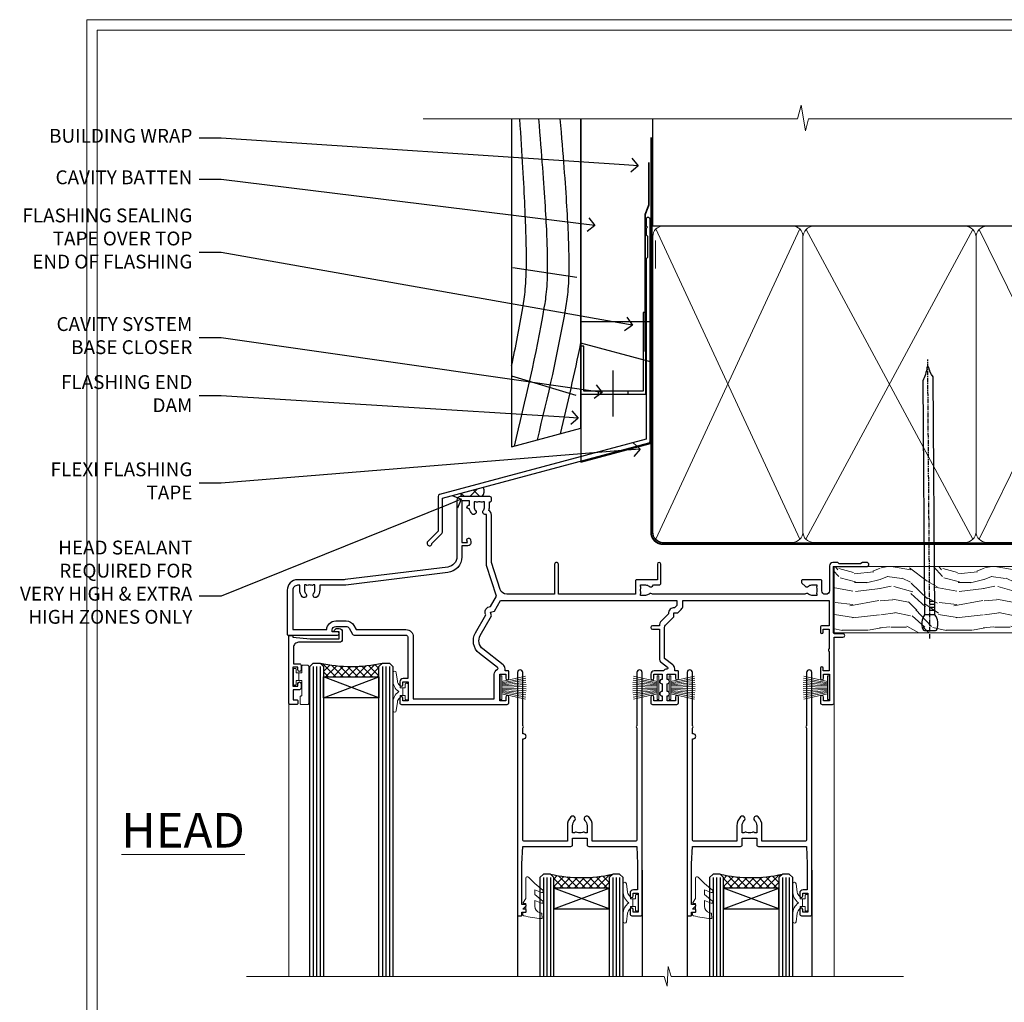
# Model space of a CAD drawing. Extents: x 2287 to 19067, y 27858 to 29841.
# Drawn here: x 16083 to 16368, y 29132 to 29416 of the extents above; entities that cross this region are included whole.
import ezdxf
from ezdxf import colors
from ezdxf.entities.mleader import LeaderData, LeaderLine
from ezdxf.math import Vec2, Vec3

# ---------------------------------------------------------------- set-up
doc = ezdxf.new("R2010")
doc.units = 0
doc.linetypes.add('CENTER', pattern=[2, 1.25, -0.25, 0.25, -0.25])
doc.linetypes.add('Dashed', pattern=[564.444447, 282.222223, -282.222223])
doc.layers.get('Defpoints').update_dxf_attribs({"color": 8})
doc.layers.add('Aluminium Systems Ltd Joinery Detail', color=7, linetype='Continuous')
doc.layers.add('Aluminium Systems Ltd Notes', color=7, linetype='Continuous')
doc.layers.add('HARDWARE', color=8, linetype='Continuous', lineweight=5)
doc.layers.add('Viewport', color=7, linetype='Continuous', plot=False)
doc.styles.add('ASL TXT 50', font='romans.shx', dxfattribs={"height": 100})
doc.styles.get("Standard").update_dxf_attribs({"font": 'arial.ttf'})

# ---------------------------------------------------------------- blocks, each defined once
blk = doc.blocks.new('FLASHING END CAP')
at = {"color": 0}
blk.add_lwpolyline([(-18.54, -6.42), (1.5, -1.05), (1.5, 22.56), (-18.54, 27.93)], close=True, dxfattribs=at)
blk = doc.blocks.new('CAVITY CLOSER')
at = {"layer": 'Aluminium Systems Ltd Joinery Detail', "color": 0}
blk.add_line((-9.54, 6.78), (-9.54, -6.49), dxfattribs=at)
blk.add_lwpolyline([(0, 23.52), (-0.72, 23.53), (-0.72, 0.78), (-17.93, 0.78), (-17.93, 13.84), (-18.84, 13.84), (-18.84, 0), (0, 0), (0, 23.52)], dxfattribs=at)
blk.add_lwpolyline([(-5.12, 0.78), (-13.72, 0.78), (-13.72, 0), (-5.12, 0)], close=True, dxfattribs=at)
blk = doc.blocks.new('J360-32189')
at = {"flags": 128}
blk.add_lwpolyline([(64.45, 30.2), (64.45, 94.21, 1), (63.25, 94.21), (63.25, 92.41), (63.65, 92.01), (63.25, 91.61), (63.25, 89.81), (63.65, 89.41), (63.65, 83.21), (63.25, 82.81), (63.25, 30.74), (3.62, 14.76, 0.339454), (3.25, 14.27), (3.25, 4.24), (0.21, 1.19, 1.488372), (1.4, 0.69), (4.3, 3.59, 0.198912), (4.45, 3.95), (4.45, 13.74), (64.08, 29.71, 0.339454)], format="xyb", close=True, dxfattribs=at)
blk = doc.blocks.new('Rusticated Weatherboard CC Head F1B')
at = {"layer": 'Aluminium Systems Ltd Joinery Detail'}
h = blk.add_hatch(dxfattribs=at)
h.set_pattern_fill('ANSI37', color=256)
h.set_pattern_definition([(45, (-270.615, -14568.8198), (-2.245064, 2.245064), []), (135, (-270.615, -14568.8198), (-2.245064, -2.245064), [])])
h.paths.add_polyline_path([(-139.92, 32.61), (-146.26, 30.91, 0.417924), (-146, 29.93), (-140.19, 29.93, 0.334874)])
for p, q in [((-131.35, 96.07), (-112.83, 93.3)), ((-131.7, 64.78), (-113.12, 59.24))]:
    blk.add_line(p, q)
blk.add_lwpolyline([(-131.7, 138.95), (-131.7, 44.3), (-111.7, 49.66), (-111.7, 138.95)])
blk.add_line((-111.7, 138.95), (-111.7, 49.66), dxfattribs=at)
at = {"layer": 'Aluminium Systems Ltd Joinery Detail', "lineweight": 5}
blk.add_line((-90.14, 95.75), (-90.14, 103.84), dxfattribs=at)
at = {"layer": 'Aluminium Systems Ltd Joinery Detail', "linetype": 'Dashed', "ltscale": 0.01, "const_width": 0.5}
blk.add_lwpolyline([(-92.04, 126.46), (-92.04, 114.19), (-93.15, 111.31), (-93.15, 71.78)], dxfattribs=at)
at = {"layer": 'Aluminium Systems Ltd Joinery Detail'}
blk.add_lwpolyline([(-91.7, 89.43), (-91.7, 80.4), (-111.7, 80.4), (-111.7, 89.43)], dxfattribs=at)
for centre, radius, start, end in [((-141.84, 31.45, 2), 2.24, 317.0713, 31.1287), ((-145.64, 30.55, 2), 0.717, 149.272, 239.9968)]:
    blk.add_arc(centre, radius, start, end, dxfattribs=at)
at = {"layer": 'Aluminium Systems Ltd Joinery Detail', "linetype": 'Dashed'}
for points, knots in [([(-131.7, 67.68), (-130.51, 73.22), (-128.16, 85.13), (-126.48, 97.37), (-129.33, 138.95)], [27.262153, 27.262153, 27.262153, 27.262153, 44.233692, 63.488567, 63.488567, 63.488567, 63.488567]), ([(-130.9, 44.52), (-127.69, 57.67), (-123.06, 77.06), (-120.27, 97.37), (-123.85, 138.95)], [3.39785, 3.39785, 3.39785, 3.39785, 44.233692, 63.488567, 63.488567, 63.488567, 63.488567]), ([(-124.26, 46.3), (-121.2, 58.86), (-116.77, 77.68), (-114.06, 97.37), (-117.63, 138.95)], [5.240361, 5.240361, 5.240361, 5.240361, 44.233692, 63.488567, 63.488567, 63.488567, 63.488567])]:
    blk.add_open_spline(points, degree=3, knots=knots, dxfattribs=at)
blk.add_open_spline([(-117.62, 48.08), (-115.51, 56.75), (-113.47, 65.46), (-111.7, 74.3)], degree=3, dxfattribs=at)
at = {"color": 0}
for name, p in [('CAVITY CLOSER', (-92.94, 59.55)), ('FLASHING END CAP', (-93.12, 46.28))]:
    blk.add_blockref(name, p, dxfattribs=at)
at = {"layer": 'Aluminium Systems Ltd Joinery Detail'}
blk.add_blockref('J360-32189', (-156.12, 15.73), dxfattribs=at)
blk = doc.blocks.new('_Open90')
at = {"color": 0, "linetype": 'ByBlock', "lineweight": -2}
for p, q in [((0, 0), (-1, 0)), ((-0.5, 0.5), (0, 0)), ((0, 0), (-0.5, -0.5))]:
    blk.add_line(p, q, dxfattribs=at)
blk = doc.blocks.new('Page Layout')
at = {"layer": 'Aluminium Systems Ltd Joinery Detail', "color": 8, "lineweight": 5}
blk.add_lwpolyline([(0, 730.13), (0, 0), (553.08, 0), (553.08, 730.13)], close=True, dxfattribs=at)
blk = doc.blocks.new('140mm Framing Head')
h = blk.add_hatch()
h.set_pattern_fill('AR-SAND', color=0, scale=0.15)
h.set_pattern_definition([(37.5, (59.409, 87.8324), (-0.24, 7.3412), [0, -5.7912, 0, -6.477, 0, -6.19125]), (7.5, (59.409, 87.832), (6.74285, 10.75238), [0, -3.1242, 0, -5.2197, 0, -2.00025]), (327.5, (54.7225, 87.8324), (11.86489, 0.02156), [0, -1.905, 0, -6.858, 0, -8.9535]), (317.5, (54.723, 87.832), (11.45335, 3.34394), [0, -0.9525, 0, -4.4958, 0, -5.1435])])
h.paths.add_polyline_path([(230.61, 87.86), (221.11, 87.86), (221.11, -47.33), (230.61, -47.33)])
at = {"color": 0, "linetype": 'Dashed'}
blk.add_line((79.91, 57.9), (79.91, 88.77), dxfattribs=at)
for p, q in [((218.81, 57.9, -1), (218.81, 88.77, -1)), ((79.91, 57.9), (218.81, 57.9, -1))]:
    blk.add_line(p, q)
at = {"color": 0}
blk.add_lwpolyline([(230.61, -47.33), (221.11, -47.33), (221.11, 88.77), (230.61, 88.77)], close=True, dxfattribs=at)
at = {"layer": 'Aluminium Systems Ltd Joinery Detail', "lineweight": 5}
for p, q in [((80.8, -32.58), (122.35, 57.01, -1)), ((80.8, 57.01), (122.35, -32.58, -1)), ((174.13, -32.58, -1), (217.92, 57.01, -1)), ((124.13, -32.58, -1), (172.32, 56.83, -1)), ((124.16, 56.83, -1), (172.35, -32.58, -1)), ((174.16, 56.83, -1), (217.92, -32.58, -1))]:
    blk.add_line(p, q, dxfattribs=at)
at = {"layer": 'Aluminium Systems Ltd Joinery Detail', "linetype": 'Continuous', "lineweight": 5, "ltscale": 0.12, "elevation": -1}
blk.add_lwpolyline([(233.74, 88.77), (124.87, 88.77), (123.96, 85.34), (122.7, 92.75), (121.66, 88.77), (13.53, 88.77)], dxfattribs=at)
at = {"layer": 'Aluminium Systems Ltd Joinery Detail', "linetype": 'Dashed', "lineweight": 5, "ltscale": 0.01, "const_width": 0.25, "elevation": -0.75}
blk.add_lwpolyline([(79.77, 88.77), (79.77, -30.43, 0.419605), (82.93, -33.6), (215.77, -33.6)], format="xyb", dxfattribs=at)
at = {"layer": 'Aluminium Systems Ltd Joinery Detail', "linetype": 'CENTER', "lineweight": 5, "ltscale": 3, "const_width": 0.5, "elevation": -0.5}
blk.add_lwpolyline([(79.39, 83.43), (79.39, -30.43, 0.432948), (82.93, -34), (215.77, -34)], format="xyb", dxfattribs=at)
at = {"layer": 'Aluminium Systems Ltd Joinery Detail', "lineweight": 5, "elevation": -1}
for points in [[(123.24, -28.32), (123.24, 54.86, 0.414214), (120.2, 57.9), (82.95, 57.9, 0.414214), (79.91, 54.86), (79.91, -28.32)], [(173.24, -28.53), (173.24, 54.65, 0.368185), (170.2, 57.9), (126.28, 57.9, 0.368185), (123.24, 54.65), (123.24, -28.53)], [(218.81, -28.53), (218.81, 54.86, 0.414214), (215.77, 57.9), (176.28, 57.9, 0.368185), (173.24, 54.65), (173.24, -28.53)], [(123.24, 52.75), (123.24, -30.43, -0.414214), (120.2, -33.47), (82.95, -33.47, -0.414214), (79.91, -30.43), (79.91, 52.75)], [(173.24, 52.75), (173.24, -30.43, -0.414214), (170.2, -33.47), (126.28, -33.47, -0.414214), (123.24, -30.43), (123.24, 52.75)], [(218.81, 52.75), (218.81, -30.43, -0.414214), (215.77, -33.47), (176.28, -33.47, -0.414214), (173.24, -30.43), (173.24, 52.75)]]:
    blk.add_lwpolyline(points, format="xyb", dxfattribs=at)
blk = doc.blocks.new('PB69750-4B')
for p, q in [((-1.75, 0.5), (-3.32, 7.32)), ((-1.43, 0.5), (-2.72, 7.38)), ((-1.11, 0.5), (-2.12, 7.43)), ((-0.8, 0.5), (-1.52, 7.46)), ((-0.48, 0.5), (-0.91, 7.49)), ((-0.16, 0.5), (-0.3, 7.5)), ((0.16, 0.5), (0.3, 7.5)), ((0.48, 0.5), (0.91, 7.49)), ((0.8, 0.5), (1.52, 7.46)), ((1.11, 0.5), (2.12, 7.43)), ((1.43, 0.5), (2.72, 7.38)), ((1.75, 0.5), (3.32, 7.32))]:
    blk.add_line(p, q)
blk.add_lwpolyline([(-3.45, 0), (3.45, 0), (3.45, 0.5), (-3.45, 0.5)], close=True)
blk = doc.blocks.new('SH270B')
blk.add_blockref('PB69750-4B', (0, 0))
blk = doc.blocks.new('BS020-Comp')
blk.add_lwpolyline([(0.4, -0.85), (-0.35, -0.85), (-0.35, -0.36, 0.221673), (-0.44, -0.17, -0.187564), (-1.14, 1.1), (-1.45, 3.52, 0.936585), (-2.45, 3.45), (-2.45, 1.36, 0.241598), (-0.75, -1.95, 0.241598), (-2.45, -5.26), (-2.45, -7.35, 0.936585), (-1.45, -7.42), (-1.14, -5, -0.187564), (-0.44, -3.73, 0.221673), (-0.35, -3.54), (-0.35, -3.05), (0.4, -3.05)], format="xyb", close=True)
blk.add_lwpolyline([(0.4, -3.05), (1.15, -3.05), (1.15, -4.1, 0.414214), (1.4, -4.35), (1.7, -4.35, 0.414214), (1.95, -4.1), (1.95, 0.2, 0.414214), (1.7, 0.45), (1.4, 0.45, 0.414214), (1.15, 0.2), (1.15, -0.85), (0.4, -0.85)], format="xyb")
blk = doc.blocks.new('10B116-22519')
at = {"flags": 128}
blk.add_lwpolyline([(-13.1, 0.5, 0.414214), (-12.9, 0.7), (-12.9, 1), (-7.9, 1.5), (0.5, 1.5), (0.5, -0.55), (-0.8, -0.55, 0.668179), (-0.94, -0.89), (-0.44, -1.39, 0.198912), (-0.3, -1.45), (0.5, -1.45, 0.414214), (1.4, -0.55), (1.4, 1.6, 0.414214), (0.5, 2.5), (-11.2, 2.5, -0.414214), (-12.7, 4), (-12.7, 8.7), (-11, 8.7, 0.414214), (-10.5, 9.2), (-10.5, 10.5, 1), (-11.4, 10.5), (-11.4, 9.7), (-12.9, 9.7), (-12.9, 15.2), (-11.4, 15.2), (-11.4, 14.4, 1), (-10.5, 14.4), (-10.5, 15.7, 0.414214), (-11, 16.2), (-12.8, 16.2), (-12.8, 19.1), (-11.7, 19.1, 0.414214), (-11.4, 19.4), (-11.4, 20.2, 0.414214), (-11.7, 20.5), (-13.7, 20.5, 0.414214), (-14, 20.2), (-14, 0.7, 0.414214), (-13.8, 0.5)], format="xyb", close=True, dxfattribs=at)
blk = doc.blocks.new('BS024')
at = {"color": 1}
blk.add_lwpolyline([(-0.4, -3.05), (-0.4, -0.85), (0.45, -0.85), (0.45, 3.6), (0.25, 3.6, -0.414214), (-0.05, 3.9), (-0.05, 5.8, -0.414214), (0.25, 6.1), (2.15, 6.1, -0.414214), (2.45, 5.8), (2.45, -5, -0.414214), (2.2, -5.25), (0.7, -5.25, -0.414214), (0.45, -5), (0.45, -3.05)], format="xyb", close=True, dxfattribs=at)
blk.add_lwpolyline([(-0.4, -3.05), (-1.15, -3.05), (-1.15, -4.1, -0.414214), (-1.4, -4.35), (-1.7, -4.35, -0.414214), (-1.95, -4.1), (-1.95, 0.2, -0.414214), (-1.7, 0.45), (-1.4, 0.45, -0.414214), (-1.15, 0.2), (-1.15, -0.85), (-0.4, -0.85)], format="xyb", dxfattribs=at)
blk = doc.blocks.new('10F304-22585')
at = {"flags": 128}
for points in [[(109.66, 9.8, -0.198401), (108.63, 10.3), (106, 10.3, -0.414214), (105, 11.3), (105, 12.45, -1), (105.9, 12.45), (105.9, 11.3), (108.25, 11.3), (108.25, 12.75, -1), (108.25, 14.05), (108.25, 16.25, -1), (108.25, 17.55), (108.25, 19), (105.9, 19), (105.9, 17.85, -1), (105, 17.85), (105, 19.5, -0.414214), (105.5, 20), (112.5, 20, -0.414214), (113, 19.5), (113, 17.85, -1), (112.1, 17.85), (112.1, 19), (109.75, 19), (109.75, 17.55, -1), (109.75, 16.25), (109.75, 14.05, -1), (109.75, 12.75), (109.75, 11.3), (112.1, 11.3), (112.1, 12.45, -1), (113, 12.45), (113, 10.5, -0.414214), (112.8, 10.3), (111.9, 10.3), (111.9, 9.71, -0.230868), (111.32, 8.53), (109, 6.71), (109, -2.22, 0.198912), (109.29, -2.93), (111.64, -5.28), (111.64, -6.41), (112.77, -6.41), (113.81, -7.45, -0.198912), (114.25, -8.51), (114.25, -10), (156.5, -10), (156.5, -2.7), (154.5, -2.7, -0.414214), (154, -2.2), (154, -0.9, -1), (154.8, -0.9), (154.8, -1.7), (156.5, -1.7), (156.5, 3.9, -0.499995), (156.5, 4.7), (156.5, 10.3), (154.8, 10.3), (154.8, 9.5, -1), (154, 9.5), (154, 12.45, -1), (154.9, 12.45), (154.9, 11.3), (156.6, 11.3), (156.6, 19), (154.9, 19), (154.9, 17.85, -1), (154, 17.85), (154, 19.5, -0.414214), (154.5, 20), (157.5, 20, -0.414214), (158, 19.5), (158, 0.6), (160.5, 0.6, -1), (160.5, -0.4), (158, -0.4), (158, -19.8), (167.4, -19.8, -1), (167.4, -21), (166.12, -21, -0.198912), (165.91, -20.91), (165.6, -20.6), (159.4, -20.6), (159.09, -20.91, -0.198912), (158.88, -21), (157.6, -21, -0.414214), (156.6, -20), (156.6, -12.8, 0.414214), (155.6, -11.8), (155.4, -11.8, 0.414214), (154.4, -12.8), (154.4, -15.7, -0.414214), (154.1, -16), (148.8, -16, -0.414214), (148.5, -15.7), (148.5, -15.41, -0.199518), (148.65, -15.05), (149.55, -14.15, -0.395302), (150.51, -14.13, 0.182676), (151.5, -14.5), (153, -14.5), (153, -14.13, -0.241744), (152.91, -13.5, 0.171573), (152.91, -12.5, -0.241744), (153, -11.87), (153, -11.5), (151.5, -11.5, 0.182676), (150.51, -11.88, -0.421411), (149.51, -11.8), (105.49, -11.8, -0.421411), (104.49, -11.88, 0.182676), (103.5, -11.5), (102, -11.5), (102, -11.87, -0.241744), (102.09, -12.5, 0.171573), (102.09, -13.5, -0.241744), (102, -14.13), (102, -14.5), (103.5, -14.5, 0.182676), (104.49, -14.13, -0.395302), (105.45, -14.15), (105.8, -14.5), (107.4, -14.5, -0.414214), (107.9, -15), (107.9, -20.5, -1), (106.9, -20.5), (106.9, -16), (100.9, -16, -0.414214), (100.6, -15.7), (100.6, -11.8), (78.3, -11.8), (78.3, -20.45, -1), (77.2, -20.45), (77.2, -11.8), (63.41, -11.8, 0.325988), (61.5, -13.19), (59, -21), (59, -34.68, -0.260614), (58.24, -36.04, -0.084234), (58.4, -37), (58.4, -38.5), (58.5, -38.5, -0.414214), (59, -39), (59, -39.5, -0.414214), (58.5, -40), (50, -40, -0.414214), (49, -39), (49, -22.65, 0.378866), (46.37, -19.68), (16.73, -16.04, 0.030553), (16.12, -16), (3, -16, -0.414214), (0, -13), (0, -0.3, -0.414214), (0.3, 0), (14.5, 0, -1), (14.5, -1), (13, -1), (13, -1.5, 0.414214), (14, -2.5), (16.98, -2.5, 0.267949), (17.85, -2), (18.86, -0.25, -0.267949), (19.29, 0), (34.3, 0, 0.414214), (34.8, 0.5), (34.8, 12.5), (33.5, 12.5, -0.414214), (32.5, 13.5), (32.5, 14.3, -1), (33.4, 14.3), (33.4, 13.5), (34.9, 13.5), (34.9, 19), (33.4, 19), (33.4, 18.2, -1), (32.5, 18.2), (32.5, 19.5, -0.414214), (33, 20), (63.5, 20, -0.414214), (64, 19.5), (64, 17.85, -1), (63.1, 17.85), (63.1, 19), (61.4, 19), (61.4, 11.3), (63.1, 11.3), (63.1, 12.45, -1), (64, 12.45), (64, 10.5, -0.414214), (63.8, 10.3), (62.9, 10.3), (62.9, 9.71, -0.230868), (62.32, 8.53), (56.51, 3.99, 0.373885), (55.76, 0.12), (59.04, -5.56), (58.75, -6.66), (59.84, -6.95), (61.6, -10), (112.55, -10), (112.55, -8.59), (111.86, -7.9, -0.5), (110.16, -6.2), (108.09, -4.13, -0.198912), (107.5, -2.71), (107.5, -2.7), (105.5, -2.7, -1), (105.5, -1.7), (107.5, -1.7), (107.5, 6.71, -0.230868), (108.08, 7.9), (109.83, 9.27, 0.691772)], [(46.36, -18.06), (16.92, -14.45, 0.030553), (16.12, -14.4), (9.4, -14.4), (9.4, -13, 0.182676), (8.68, -11.08, 1), (7.63, -12.01, -0.182676), (8, -13), (8, -14.5), (7.63, -14.5, 0.241744), (7, -14.41, -0.171573), (6, -14.41, 0.241744), (5.37, -14.5), (5, -14.5), (5, -13, -0.182676), (5.38, -12.01, 1), (4.33, -11.08, 0.182676), (3.6, -13), (3.6, -14.4), (3, -14.4, -0.414214), (1.6, -13), (1.6, -1.6), (11.4, -1.6, 0.40299), (14, -4.1), (16.98, -4.1, 0.267949), (19.23, -2.8), (19.92, -1.6), (34.3, -1.6, 0.414214), (36.4, 0.5), (36.4, 18.4), (59.8, 18.4), (59.8, 11.3, 0.289788), (60.71, 9.85, -0.557988), (60.77, 9.35), (55.52, 5.25, 0.373885), (54.37, -0.68), (57.36, -5.86, 0.57735), (58.75, -8.26), (60.46, -11.22), (57.6, -20.13), (57.6, -34.68, -0.499277), (57.34, -34.87, 0.750393), (56.63, -36.01, -0.182676), (57, -37), (57, -38.5), (56.63, -38.5, 0.241744), (56, -38.41, -0.171573), (55, -38.41, 0.241744), (54.37, -38.5), (54, -38.5), (54, -37, -0.182676), (54.38, -36.01, 1), (53.33, -35.08, 0.138234), (52.64, -36.5), (52.4, -36.5, 1), (52.4, -37.5), (52.6, -37.5), (52.6, -38.8), (50.4, -38.8), (50.4, -26.8), (52.02, -26.8), (51.91, -27.41, 1), (52.89, -27.59), (53.02, -26.86, 0.466308), (52.13, -25.8), (50.4, -25.8), (50.4, -22.63, 0.378866)]]:
    blk.add_lwpolyline(points, format="xyb", close=True, dxfattribs=at)
blk = doc.blocks.new('GW040')
blk.add_lwpolyline([(-0.25, 2.35), (0.2, 2.35), (0.2, -0.2), (-0.35, -0.2, 0.609409), (-0.55, -0.59), (0.2, -1.65), (0.2, -7.52, 0.702362), (0.91, -7.77), (2.76, -5.94), (5.07, -4, 0.8391), (4.73, -3.4), (2.76, -4.12), (2.76, -2.82), (5.07, -0.88, 0.8391), (4.73, -0.28), (2.76, -1), (2.76, 0.58, -0.334595), (4.21, 2.5), (4.66, 2.63, 0.310508), (4.8, 2.8), (4.9, 3.93, 0.452117), (4.69, 4.15, 0.058319), (-0.46, 3.34, 0.336231), (-0.75, 2.95), (-0.75, 2.85, 0.414214)], format="xyb", close=True)
blk = doc.blocks.new('10P304-22606')
at = {"transparency": 33554687, "flags": 128}
blk.add_lwpolyline([(-17.35, 37.15), (-17.35, 41.65), (-4.95, 41.65, -0.414214), (-4.45, 41.15), (-4.45, 12.05), (-4.75, 12.05, 1), (-4.75, 10.65), (-4.45, 10.65), (-4.45, 9, 0.57735), (-4.45, 8.3), (-4.45, -7.1, 1), (-2.95, -7.1), (-2.95, 62.95, 0.414214), (-3.15, 63.15), (-4.05, 63.15, 0.414214), (-4.25, 62.95), (-4.25, 62.15), (-5.25, 62.15, 0.414214), (-5.45, 61.95), (-5.45, 61.45, 0.414214), (-5.25, 61.25), (-4.45, 61.25), (-4.45, 61.21), (-5.38, 60.36, 0.211645), (-5.45, 60.21), (-5.45, 60.1, 0.414214), (-5.25, 59.9), (-4.25, 59.9), (-4.25, 48.15), (-4.45, 43.15), (-18.35, 43.15, 0.414214), (-18.85, 42.65), (-18.85, 40.75), (-23.05, 40.75), (-23.05, 42.65, 0.414214), (-23.55, 43.15), (-37.45, 43.15), (-37.65, 48.15), (-37.65, 55.65), (-36.45, 55.65, 0.414214), (-35.45, 56.65), (-35.45, 57.45, 1), (-36.35, 57.45), (-36.35, 56.65), (-37.85, 56.65), (-37.85, 62.15), (-36.35, 62.15), (-36.35, 61.35, 1), (-35.45, 61.35), (-35.45, 62.65, 0.414214), (-35.95, 63.15), (-38.65, 63.15, 0.414214), (-38.95, 62.85), (-38.95, -7.1, 1), (-37.45, -7.1), (-37.45, 8.3, 0.57735), (-37.45, 9), (-37.45, 41.15, -0.414214), (-36.95, 41.65), (-24.55, 41.65), (-24.55, 37.15, 0.197653), (-23.51, 34.62, 1), (-22.44, 35.67, -0.197653), (-23.05, 37.15), (-23.05, 39.25), (-22.53, 39.25, 0.308127), (-21.75, 39.09, -0.199116), (-20.15, 39.09, 0.308127), (-19.37, 39.25), (-18.85, 39.25), (-18.85, 37.15, -0.197653), (-19.46, 35.67, 1), (-18.39, 34.62, 0.197653)], format="xyb", close=True, dxfattribs=at)
blk = doc.blocks.new('F1 STKD Projected Head')
h = blk.add_hatch()
h.set_pattern_fill('ANSI37', color=251, scale=12)
h.set_pattern_definition([(45, (12, 1), (-1.06066, 1.06066), []), (135, (12, 1), (-1.06066, -1.06066), [])])
edge = h.paths.add_edge_path()
edge.add_line((-196.51, -25), (-212.51, -25))
edge.add_line((-212.51, -25), (-212.51, -22))
edge.add_line((-212.51, -22), (-213.51, -21))
edge.add_arc((-204.51, 19), 41, 257.3196, 282.6804)
edge.add_line((-195.51, -21), (-196.51, -22))
edge.add_line((-196.51, -22), (-196.51, -25))
h = blk.add_hatch()
h.set_pattern_fill('ANSI37', color=251, scale=12)
h.set_pattern_definition([(45, (-39.1132, 20.791), (-1.06066, 1.06066), []), (135, (-39.1132, 20.791), (-1.06066, -1.06066), [])])
edge = h.paths.add_edge_path()
edge.add_line((-146.01, -85.95), (-130.01, -85.95))
edge.add_line((-130.01, -85.95), (-130.01, -82.95))
edge.add_line((-130.01, -82.95), (-129.01, -81.95))
edge.add_arc((-138.01, -41.95), 41, 257.3196, 282.6804, ccw=False)
edge.add_line((-147.01, -81.95), (-146.01, -82.95))
edge.add_line((-146.01, -82.95), (-146.01, -85.95))
h = blk.add_hatch()
h.set_pattern_fill('ANSI37', color=251, scale=12)
h.set_pattern_definition([(45, (9.8868, 20.791), (-1.06066, 1.06066), []), (135, (9.8868, 20.791), (-1.06066, -1.06066), [])])
edge = h.paths.add_edge_path()
edge.add_line((-97.01, -85.95), (-81.01, -85.95))
edge.add_line((-81.01, -85.95), (-81.01, -82.95))
edge.add_line((-81.01, -82.95), (-80.01, -81.95))
edge.add_arc((-89.01, -41.95), 41, 257.3196, 282.6804, ccw=False)
edge.add_line((-98.01, -81.95), (-97.01, -82.95))
edge.add_line((-97.01, -82.95), (-97.01, -85.95))
for p, q in [((-216.51, -22), (-215.51, -21)), ((-216.51, -111.51), (-216.51, -22)), ((-215.51, -21), (-213.51, -21)), ((-213.51, -21), (-212.51, -22)), ((-212.51, -22), (-212.51, -111.51)), ((-196.51, -22), (-195.51, -21)), ((-196.51, -111.51), (-196.51, -22)), ((-195.51, -21), (-193.51, -21)), ((-193.51, -21), (-192.51, -22)), ((-192.51, -22), (-192.51, -111.51)), ((-149.01, -81.95), (-150.01, -82.95)), ((-147.01, -81.95), (-149.01, -81.95)), ((-146.01, -82.95), (-147.01, -81.95)), ((-129.01, -81.95), (-130.01, -82.95)), ((-127.01, -81.95), (-129.01, -81.95)), ((-126.01, -82.95), (-127.01, -81.95)), ((-100.01, -81.95), (-101.01, -82.95)), ((-98.01, -81.95), (-100.01, -81.95)), ((-97.01, -82.95), (-98.01, -81.95)), ((-80.01, -81.95), (-81.01, -82.95)), ((-78.01, -81.95), (-80.01, -81.95)), ((-77.01, -82.95), (-78.01, -81.95)), ((-150.01, -82.95), (-150.01, -111.51)), ((-146.01, -111.51), (-146.01, -82.95)), ((-130.01, -82.95), (-130.01, -111.51)), ((-126.01, -111.51), (-126.01, -82.95)), ((-101.01, -82.95), (-101.01, -111.51)), ((-97.01, -111.51), (-97.01, -82.95)), ((-81.01, -82.95), (-81.01, -111.51)), ((-77.01, -111.51), (-77.01, -82.95))]:
    blk.add_line(p, q)
at = {"color": 4}
for p, q in [((-215.51, -22), (-215.51, -111.51)), ((-214.51, -22), (-214.51, -111.51)), ((-213.51, -22), (-213.51, -111.51)), ((-195.51, -22), (-195.51, -111.51)), ((-194.51, -22), (-194.51, -111.51)), ((-193.51, -22), (-193.51, -111.51)), ((-149.01, -82.95), (-149.01, -111.51)), ((-148.01, -82.95), (-148.01, -111.51)), ((-147.01, -82.95), (-147.01, -111.51)), ((-129.01, -82.95), (-129.01, -111.51)), ((-128.01, -82.95), (-128.01, -111.51)), ((-127.01, -82.95), (-127.01, -111.51)), ((-100.01, -82.95), (-100.01, -111.51)), ((-99.01, -82.95), (-99.01, -111.51)), ((-98.01, -82.95), (-98.01, -111.51)), ((-80.01, -82.95), (-80.01, -111.51)), ((-79.01, -82.95), (-79.01, -111.51)), ((-78.01, -82.95), (-78.01, -111.51))]:
    blk.add_line(p, q, dxfattribs=at)
at = {"color": 251}
for p, q in [((-212.51, -31), (-196.51, -25)), ((-196.51, -31), (-212.51, -25)), ((-130.01, -91.95), (-146.01, -85.95)), ((-146.01, -91.95), (-130.01, -85.95)), ((-81.01, -91.95), (-97.01, -85.95)), ((-97.01, -91.95), (-81.01, -85.95))]:
    blk.add_line(p, q, dxfattribs=at)
for points in [[(-212.51, -25), (-196.51, -25), (-196.51, -31), (-212.51, -31)], [(-130.01, -85.95), (-146.01, -85.95), (-146.01, -91.95), (-130.01, -91.95)], [(-81.01, -85.95), (-97.01, -85.95), (-97.01, -91.95), (-81.01, -91.95)]]:
    blk.add_lwpolyline(points, close=True)
for centre in [(-204.51, 19), (-138.01, -41.95), (-89.01, -41.95)]:
    blk.add_arc(centre, 41, 257.3196, 282.6804)
at = {"layer": 'Aluminium Systems Ltd Joinery Detail', "linetype": 'Continuous', "lineweight": 5}
for p, q in [((-65.04, -111.51), (-65.04, -27.78)), ((-222.5, -32.81), (-222.5, -111.51)), ((-113.02, -108.65), (-113.27, -114.29)), ((-112.15, -111.51), (-113.02, -108.65)), ((-114.17, -111.51), (-234.76, -111.51)), ((-113.27, -114.29), (-114.17, -111.51)), ((-44.98, -111.51), (-112.15, -111.51))]:
    blk.add_line(p, q, dxfattribs=at)
at = {"layer": 'Aluminium Systems Ltd Joinery Detail'}
for p, q in [((-156.51, -80.65), (-156.51, -111.51)), ((-120.51, -80.75), (-120.51, -111.51)), ((-107.51, -80.65), (-107.51, -111.51)), ((-71.51, -80.75), (-71.51, -111.51))]:
    blk.add_line(p, q, dxfattribs=at)
at = {"color": 0, "xscale": -1, "rotation": 180}
blk.add_blockref('10F304-22585', (-223.01, -12.95), dxfattribs=at)
at = {"transparency": 33554687, "xscale": -1, "rotation": 180}
blk.add_blockref('10B116-22519', (-208.51, -12.5), dxfattribs=at)
at = {"color": 8, "transparency": 33554687, "rotation": 180}
for p in [(-159.46, -30.8), (-110.46, -30.8)]:
    blk.add_blockref('10P304-22606', p, dxfattribs=at)
at = {"layer": 'HARDWARE', "transparency": 33554687, "xscale": -1}
for name, p, rotation in [('BS024', (-219.26, -26.9), 180), ('SH270B', (-115.71, -28.1), 90), ('SH270B', (-66.51, -28.1), 90), ('GW040', (-154.26, -90.6), 180), ('BS020-Comp', (-123.56, -92.15), 180), ('GW040', (-105.26, -90.6), 180), ('BS020-Comp', (-74.56, -92.15), 180)]:
    blk.add_blockref(name, p, dxfattribs=dict(at, rotation=rotation))
at = {"layer": 'HARDWARE', "xscale": -1, "rotation": 180}
blk.add_blockref('BS020-Comp', (-190.06, -31.2), dxfattribs=at)
at = {"layer": 'HARDWARE', "transparency": 33554687, "rotation": 270}
for p in [(-161.51, -28.1), (-112.71, -28.1)]:
    blk.add_blockref('SH270B', p, dxfattribs=at)
blk = doc.blocks.new('Nail 75 JH')
at = {"linetype": 'CENTER'}
blk.add_line((0, 2.3), (0, -78.26), dxfattribs=at)
for p, q in [((1.5, -4.49), (-1.5, -4.49)), ((1.5, -5.73), (0.13, -5.73)), ((1.5, -6.6), (0.13, -6.6)), ((1.5, -7.47), (0.13, -7.47)), ((1.5, -8.34), (0.13, -8.34))]:
    blk.add_line(p, q)
blk.add_lwpolyline([(-1.5, -4.49, -0.247527), (-2.06, -0.36, -0.331135), (-1.58, 0), (1.58, 0, -0.331135), (2.06, -0.36, -0.247527), (1.5, -4.49), (1.5, -73.21, 0.124564), (0.28, -75.97), (-0.25, -75.97, 0.101255), (-1.5, -72.05)], format="xyb", close=True)
blk = doc.blocks.new('Rusticated Weatherboard CC F1B Liner Stacker head')
at = {"layer": 'Aluminium Systems Ltd Joinery Detail', "lineweight": 5}
h = blk.add_hatch(dxfattribs=at)
h.set_pattern_fill('HONEY', color=256, scale=0.221113, angle=360, style=0)
h.set_pattern_definition([(0, (-376.3835, -268.145), (1.0530483, 0.60797756), [0.7020322, -1.4040644]), (120, (-376.3835, -268.145), (-1.05304816, 0.6079778), [0.7020322, -1.4040644]), (60, (-376.3835, -268.145), (1e-07, 1.21595534), [-1.4040644, 0.7020322])])
edge = h.paths.add_edge_path()
edge.add_arc((143.95, 2.81), 2.5, 180, 360, ccw=False)
edge.add_arc((143.95, 2.81), 2.5, 0, 180, ccw=False)
h = blk.add_hatch(dxfattribs=at)
h.set_pattern_fill('NET', color=256, scale=0.442225, angle=225, style=0)
h.set_pattern_definition([(315, (-1743.8428, 4373.618), (-0.99282344, -0.99282344), []), (225, (-1743.8428, 4373.618), (-0.99282344, 0.99282344), [])])
edge = h.paths.add_edge_path()
edge.add_line((155.55, 5.37), (144.8, 5.38))
edge.add_arc((143.97, 2.91), 2.6, 283.0546, 431.2564, ccw=False)
edge.add_line((144.55, 0.38), (155.59, 0.38))
edge.add_arc((157.49, 2.89), 3.15, 128.1626, 232.8611, ccw=False)
h = blk.add_hatch(dxfattribs=at)
h.set_pattern_fill('WOOD-3', color=256, scale=97.5, angle=30, style=0, pattern_type=2)
h.set_pattern_definition([(4.7636, (581.8366, -7171.962), (-330.0000284, -29.999746), [3.61248, -357.63537]), (348.6901, (585.4366, -7171.662), (120.0000226, -29.999929), [4.58913, -148.38147]), (315, (589.937, -7172.562), (-3e-14, -30.00001), [3.39411, -39.03228]), (313.1524, (592.3366, -7174.9621), (420.00008502, -449.99992613), [6.57951, -651.37185]), (347.0054, (596.8366, -7179.762), (-270.000023, 59.9999273), [4.00251, -396.24741]), (360, (600.737, -7180.662), (30, -30), [7.5, -22.5]), (9.4623, (608.2366, -7180.662), (-150.0000232, -29.9999442), [3.64965, -178.83321]), (5.7106, (581.8366, -7180.062), (-269.9999827, -30.0000394), [3.01497, -298.48131]), (360, (584.837, -7179.762), (30, -30), [4.5, -25.5]), (331.6992, (589.3366, -7179.762), (329.9998536, -180.0002662), [4.42944, -438.51525]), (307.875, (593.2366, -7181.862), (-120.0000559, 149.999973), [6.84105, -335.21157]), (320.7106, (597.4366, -7187.262), (180.0000192, -149.99998896), [4.26381, -422.11632]), (353.6598, (600.7366, -7189.962), (239.9999821, -30.0000474), [5.43324, -266.22831]), (11.8887, (606.1366, -7190.5621), (-419.99991903, -90.00031606), [5.82495, -576.66969]), (6.7098, (581.8366, -7189.362), (270.00002993, 29.99981644), [5.13516, -508.3821]), (356.6335, (586.9366, -7188.762), (479.99997966, -30.0003289), [5.10882, -505.77279]), (326.3099, (592.0366, -7189.062), (-59.999987, 30.00004), [5.40834, -102.75822]), (312.5104, (596.5366, -7192.062), (299.99972155, -330.0002602), [4.88364, -483.48096]), (345.0686, (599.8366, -7195.662), (330.00001605, -89.9999086), [4.65726, -461.06799]), (360, (604.337, -7196.862), (30, -30), [3.6, -26.4]), (12.9946, (607.9366, -7196.862), (270.000023, 59.9999273), [4.00251, -396.24741]), (360, (591.137, -7166.862), (30, -30), [0, -30]), (136.8476, (595.3366, -7171.3621), (449.99992613, -420.00008502), [6.57951, -651.37185]), (153.4349, (590.537, -7196.862), (-29.999975, 30.00004), [2.68329, -64.39875]), (171.8699, (588.1366, -7195.662), (-179.9999933, 29.9999807), [4.24263, -207.88938]), (203.1986, (583.9366, -7195.062), (-149.999992, -60.0000398), [2.28474, -226.18845]), (333.4349, (595.337, -7171.362), (29.999975, -30.00004), [3.35409, -63.72795]), (353.2902, (598.3366, -7172.862), (-270.00002993, 29.99981644), [5.13516, -508.3821]), (10.1247, (603.4366, -7173.4621), (509.99996369, 90.00025766), [8.53287, -844.75488]), (10.3048, (581.8366, -7168.662), (180.0000288, 29.9998463), [3.35409, -332.05608]), (344.4759, (585.1366, -7168.0621), (-330.00003074, 89.99993333), [5.60445, -554.84178]), (317.1211, (590.5366, -7169.5621), (-390.0000238, 359.9999926), [5.7315, -567.41769]), (325.3048, (594.7366, -7173.462), (299.99982777, -210.0002583), [4.74342, -469.59822]), (350.5377, (598.6366, -7176.162), (150.0000232, -29.9999442), [5.47449, -177.0084]), (6.5819, (604.0366, -7177.0621), (-510.00004314, -59.99960101), [7.85175, -777.3234]), (8.1301, (581.8366, -7176.162), (-179.9999933, -29.9999807), [4.24263, -207.88938]), (348.6901, (586.0366, -7175.562), (120.0000226, -29.999929), [4.58913, -148.38147]), (317.4896, (590.5366, -7176.462), (-330.0002602, 299.99972155), [4.88364, -483.48096]), (315, (594.137, -7179.762), (-3e-14, -30.00001), [5.51544, -36.91098]), (342.646, (598.0366, -7183.662), (-390.00006057, 119.99983507), [5.02893, -497.86272]), (3.3665, (602.8366, -7185.162), (-479.99997966, -30.0003289), [5.10882, -505.77279]), (17.1027, (607.9366, -7184.862), (300.0000519, 89.9998648), [4.08045, -403.96368]), (8.7462, (581.8366, -7183.662), (209.9999801, 30.0001259), [3.94587, -390.64251]), (345.0686, (585.7366, -7183.062), (330.00001605, -89.9999086), [4.65726, -461.06799]), (327.9946, (590.2366, -7184.262), (-149.9999683, 90.0000332), [5.6604, -277.35906]), (310.1009, (595.0366, -7187.2621), (-329.9999418, 390.00005789), [7.45185, -737.7327]), (344.0546, (599.8366, -7192.962), (-120.0000038, 29.9999967), [4.36806, -214.03524]), (6.009, (604.0366, -7194.1621), (299.99999253, 29.99997952), [5.7315, -567.41769]), (23.1986, (609.7366, -7193.562), (149.999992, 60.0000398), [2.28474, -226.18845]), (9.4623, (581.8366, -7192.662), (-150.0000232, -29.9999442), [3.64965, -178.83321]), (349.992, (585.4366, -7192.062), (329.99998664, -60.00010416), [5.17881, -512.7015]), (322.5946, (590.5366, -7192.9621), (389.99977395, -300.00029858), [6.42027, -635.60775]), (330.9454, (595.6366, -7166.862), (210.0000115, -120.0000008), [3.08868, -305.78022]), (349.2157, (598.3366, -7168.3621), (-479.9999851, 90.0000165), [6.41328, -634.91349]), (7.125, (604.6366, -7169.562), (-210.0000114, -29.9999485), [7.25604, -234.6117])])
h.paths.add_polyline_path([(179.9, -18.14), (178.02, -19.91), (70.92, -19.91), (70.92, -0.82), (157.29, -0.82), (158.65, -7.7), (169.52, -7.7), (169.52, -0.82), (179.46, -0.82), (179.9, -1.45)])
blk.add_lwpolyline([(144.53, 5.38), (155.55, 5.37, 0.491511), (155.59, 0.38), (144.55, 0.38, 0.810102)], format="xyb", close=True, dxfattribs=at)
blk.add_lwpolyline([(179.46, -0.82), (169.52, -0.82), (169.52, -7.7), (158.65, -7.7), (157.29, -0.82), (70.92, -0.82), (70.92, -19.91), (178.02, -19.91), (179.9, -18.14), (179.9, -1.45)], close=True, dxfattribs=at)
at = {"layer": 'Aluminium Systems Ltd Joinery Detail', "lineweight": 5, "ltscale": 0.12}
blk.add_circle((143.95, 2.81, -1), 2.5, dxfattribs=at)
at = {"layer": 'Aluminium Systems Ltd Joinery Detail', "xscale": -1, "rotation": 180.4674994522383}
blk.add_blockref('Nail 75 JH', (98.84, -19.26, -1), dxfattribs=at)
at = {"layer": 'Aluminium Systems Ltd Joinery Detail', "rotation": 186.7683232742153}
blk.add_blockref('Nail 75 JH', (140.68, -19.27, -1), dxfattribs=at)
blk = doc.blocks.new('Rusticated Weatherboard CC Head Text F1B')
at = {"layer": 'Aluminium Systems Ltd Notes', "color": 3, "lineweight": 5, "ltscale": 0.12}
ml = blk.add_multileader_mtext('Standard', dxfattribs=at)
ml.set_content('BUILDING WRAP', color=3)
ml.set_leader_properties(color=8)
ml.set_arrow_properties(name='OPEN90')
ml.build(insert=Vec2(0, 0))
ml.multileader.update_dxf_attribs({"text_left_attachment_type": 2, "text_right_attachment_type": 2})
ctx = ml.context
ctx.base_point, ctx.plane_origin = Vec3(-19.6, 84.37), Vec3(149.06, 17.29)
ctx.left_attachment, ctx.right_attachment, ctx.text_align_type = 2, 2, 2
notes = []
notes.append((ctx, [(0, (1, 1, 0), (34.75, 84.37), (-1, 0), 6.29, [(0, [(155.2, 76.41)], 0, [])])]))
ctx.mtext.insert, ctx.mtext.width, ctx.mtext.alignment, ctx.mtext.line_spacing_style, ctx.mtext.flow_direction = Vec3(26.46, 87.04), 49.8798, 3, 2, 5
ml = blk.add_multileader_mtext('Standard', dxfattribs=at)
ml.set_content('CAVITY BATTEN', color=3)
ml.set_leader_properties(color=8)
ml.set_arrow_properties(name='OPEN90')
ml.build(insert=Vec2(0, 0))
ml.multileader.update_dxf_attribs({"text_left_attachment_type": 2, "text_right_attachment_type": 2})
ctx = ml.context
ctx.base_point, ctx.plane_origin = Vec3(-18.58, 72.38), Vec3(123.9, 39.2)
ctx.left_attachment, ctx.right_attachment, ctx.text_align_type = 2, 2, 2
notes.append((ctx, [(0, (1, 1, 0), (34.75, 72.38), (-1, 0), 6.29, [(0, [(142.72, 59.16)], 0, [])])]))
ctx.mtext.insert, ctx.mtext.width, ctx.mtext.alignment, ctx.mtext.line_spacing_style, ctx.mtext.flow_direction = Vec3(26.46, 75.05), 49.8798, 3, 2, 5
ml = blk.add_multileader_mtext('Standard', dxfattribs=at)
ml.set_content('FLASHING SEALING\\PTAPE OVER TOP\\PEND OF FLASHING', color=3)
ml.set_leader_properties(color=8)
ml.set_arrow_properties(name='OPEN90')
ml.build(insert=Vec2(0, 0))
ml.multileader.update_dxf_attribs({"text_left_attachment_type": 2, "text_right_attachment_type": 2})
ctx = ml.context
ctx.base_point, ctx.plane_origin = Vec3(-25.36, 51.38), Vec3(123.9, 1.14)
ctx.left_attachment, ctx.right_attachment, ctx.text_align_type = 2, 2, 2
notes.append((ctx, [(0, (1, 1, 0), (34.75, 51.38), (-1, 0), 6.29, [(0, [(153.6, 30.34)], 0, [])])]))
ctx.mtext.insert, ctx.mtext.width, ctx.mtext.alignment, ctx.mtext.line_spacing_style, ctx.mtext.flow_direction = Vec3(26.46, 64.05), 49.8798, 3, 2, 5
ml = blk.add_multileader_mtext('Standard', dxfattribs=at)
ml.set_content('CAVITY SYSTEM BASE CLOSER', color=3)
ml.set_leader_properties(color=8)
ml.set_arrow_properties(name='OPEN90')
ml.build(insert=Vec2(0, 0))
ml.multileader.update_dxf_attribs({"text_left_attachment_type": 2, "text_right_attachment_type": 2})
ctx = ml.context
ctx.base_point, ctx.plane_origin = Vec3(-19.55, 26.68), Vec3(71.35, -90.49)
ctx.left_attachment, ctx.right_attachment, ctx.text_align_type = 2, 2, 2
notes.append((ctx, [(0, (1, 1, 0), (34.75, 26.68), (-1, 0), 6.29, [(0, [(144.79, 10.89)], 0, [])])]))
ctx.mtext.insert, ctx.mtext.width, ctx.mtext.alignment, ctx.mtext.line_spacing_style, ctx.mtext.flow_direction = Vec3(26.46, 32.68), 49.8798, 3, 2, 5
ml = blk.add_multileader_mtext('Standard', dxfattribs=at)
ml.set_content('FLASHING END DAM', color=3)
ml.set_leader_properties(color=8)
ml.set_arrow_properties(name='OPEN90')
ml.build(insert=Vec2(0, 0))
ml.multileader.update_dxf_attribs({"text_left_attachment_type": 2, "text_right_attachment_type": 2})
ctx = ml.context
ctx.base_point, ctx.plane_origin = Vec3(-16.08, 9.93), Vec3(88.37, -110.87)
ctx.left_attachment, ctx.right_attachment, ctx.text_align_type = 2, 2, 2
notes.append((ctx, [(0, (1, 1, 0), (34.75, 9.93), (-1, 0), 6.29, [(0, [(137.89, 3.51)], 0, [])])]))
ctx.mtext.insert, ctx.mtext.width, ctx.mtext.alignment, ctx.mtext.line_spacing_style, ctx.mtext.flow_direction = Vec3(26.46, 15.93), 49.8798, 3, 2, 5
ml = blk.add_multileader_mtext('Standard', dxfattribs=at)
ml.set_content('FLEXI FLASHING TAPE', color=3)
ml.set_leader_properties(color=8)
ml.set_arrow_properties(name='OPEN90')
ml.build(insert=Vec2(0, 0))
ml.multileader.update_dxf_attribs({"text_left_attachment_type": 2, "text_right_attachment_type": 2})
ctx = ml.context
ctx.base_point, ctx.plane_origin = Vec3(-19.76, -15.26), Vec3(223.22, -105.39)
ctx.left_attachment, ctx.right_attachment, ctx.text_align_type = 2, 2, 2
notes.append((ctx, [(1, (1, 1, 0), (34.75, -15.26), (-1, 0), 6.29, [(0, [(155.79, -5.39)], 0, [])])]))
ctx.mtext.insert, ctx.mtext.width, ctx.mtext.alignment, ctx.mtext.line_spacing_style, ctx.mtext.flow_direction = Vec3(26.46, -9.26), 49.8798, 3, 2, 5
ml = blk.add_multileader_mtext('Standard', dxfattribs=at)
ml.set_content('HEAD SEALANT REQUIRED FOR VERY HIGH & EXTRA HIGH ZONES ONLY', color=3)
ml.set_leader_properties(color=8)
ml.set_arrow_properties(name='OPEN90')
ml.build(insert=Vec2(0, 0))
ml.multileader.update_dxf_attribs({"text_left_attachment_type": 2, "text_right_attachment_type": 2})
ctx = ml.context
ctx.base_point, ctx.plane_origin = Vec3(-17.87, -47.84), Vec3(117.2, -126.22)
ctx.left_attachment, ctx.right_attachment, ctx.text_align_type = 2, 2, 2
notes.append((ctx, [(0, (1, 1, 0), (34.75, -47.84), (-1, 0), 6.29, [(0, [(104.09, -19.9)], 0, [])])]))
ctx.mtext.insert, ctx.mtext.width, ctx.mtext.alignment, ctx.mtext.line_spacing_style, ctx.mtext.flow_direction = Vec3(26.46, -31.84), 49.8798, 3, 2, 5
for ctx, leaders in notes:
    for number, flags, end, landing, length, lines in leaders:
        leader = LeaderData()
        leader.index, (leader.has_last_leader_line, leader.has_dogleg_vector, leader.attachment_direction) = number, flags
        leader.last_leader_point, leader.dogleg_vector, leader.dogleg_length = Vec3(end), Vec3(landing), length
        for number, points, colour, breaks in lines:
            line = LeaderLine()
            line.index, line.vertices, line.color, line.breaks = number, Vec3.list(points), colors.encode_raw_color(colour), breaks
            leader.lines.append(line)
        ctx.leaders.append(leader)

msp = doc.modelspace()

# ---------------------------------------------------------------- linework, layer by layer
at = {"layer": 'Defpoints', "color": 4, "lineweight": 5}
msp.add_lwpolyline([(16102.79, 29415.76), (16102.79, 28679.63), (16661.88, 28679.63), (16661.88, 29415.76)], close=True, dxfattribs=at)

# ---------------------------------------------------------------- block references
msp.add_blockref('140mm Framing Head', (16186.39, 29298.32))
at = {"color": 0}
msp.add_blockref('Rusticated Weatherboard CC F1B Liner Stacker head', (16247.48, 29258.69), dxfattribs=at)
at = {"layer": 'Aluminium Systems Ltd Joinery Detail'}
for name, p in [('Rusticated Weatherboard CC Head F1B', (16357.2, 29248.14)), ('F1 STKD Projected Head', (16383.71, 29251.01, 1))]:
    msp.add_blockref(name, p, dxfattribs=at)
at = {"layer": 'Aluminium Systems Ltd Notes'}
msp.add_blockref('Rusticated Weatherboard CC Head Text F1B', (16106.85, 29297.2), dxfattribs=at)
at = {"layer": 'Viewport'}
msp.add_blockref('Page Layout', (16105.79, 28682.63), dxfattribs=at)
msp.add_blockref('Page Layout', (16105.79, 28682.63), dxfattribs=at)

# ---------------------------------------------------------------- texts
at = {"layer": 'Aluminium Systems Ltd Joinery Detail', "lineweight": 5, "insert": (16148.44, 29186.75), "char_height": 10, "width": 56.3241, "attachment_point": 3, "style": 'ASL TXT 50'}
msp.add_mtext('{\\fArial|b0|i0|c0|p34;\\LHEAD}', dxfattribs=at)

doc.saveas('drawing.dxf')
